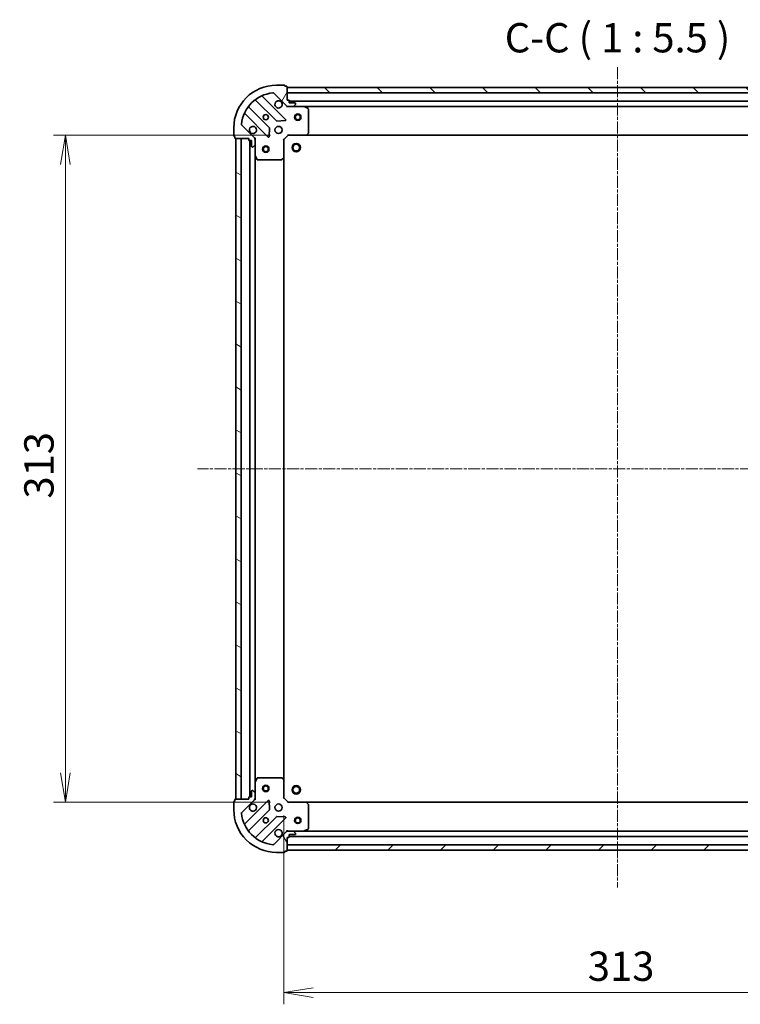
# Model space of a CAD drawing. Units: millimetres. Extents: x 0 to 7088, y 0 to 1546.
# Drawn here: x 1715 to 2053, y 263 to 725 of the extents above; entities that cross this region are included whole.
import ezdxf

# ---------------------------------------------------------------- set-up
doc = ezdxf.new("R2010")
doc.units = ezdxf.units.MM
doc.linetypes.add('CHAIN', pattern=[0.35429999999999995, 0.2362, -0.0295, 0.0591, -0.0295])
doc.layers.add('Centerline (ISO)', color=7, linetype='Continuous', lineweight=18, true_color=0x80ffff)
doc.layers.add('Hatch (ISO)', color=1, linetype='Continuous', lineweight=18, true_color=0xff0000)
for name, color, linetype, lineweight in [('Dimension (ISO)', 7, 'Continuous', 18), ('Dimension (ISO) @ 1', 7, 'Continuous', 18), ('Symbol (ISO)', 7, 'Continuous', 18), ('Visible (ISO)', 7, 'Continuous', 35)]:
    doc.layers.add(name, color=color, linetype=linetype, lineweight=lineweight)
doc.styles.add('Note Text (TK)', font='MS PGothic.ttf')
doc.dimstyles.new('Default - Method 1b (TK)', dxfattribs={"dimscale": 0.5, "dimtxt": 2.5, "dimasz": 2.5, "dimexe": 1, "dimexo": 1.5, "dimgap": 1, "dimtad": 1, "dimrnd": 1e-08, "dimdsep": 46, "dimtxsty": 'Note Text (TK)', "dimblk": 'OPEN', "dimcen": 0.09, "dimdle": 5, "dimclrd": 100, "dimclre": 100, "dimclrt": 7, "dimadec": 1, "dimazin": 1, "dimtfac": 1, "dimtmove": 0, "dimatfit": 3, "dimldrblk": 'OPEN', "dimfxl": 0, "dimtolj": 1, "dimlwd": -1, "dimlwe": -1, "dimarcsym": 0})

# ---------------------------------------------------------------- blocks, each defined once
blk = doc.blocks.new('_Open')
at = {"color": 0, "linetype": 'ByBlock', "lineweight": -2}
for p, q in [((-1, 0.1666666666666667), (0, 0)), ((-1, -0.1666666666666667), (0, 0)), ((0, 0), (-1, 0))]:
    blk.add_line(p, q, dxfattribs=at)
blk = doc.blocks.new('*D56')
at = {"layer": 'Defpoints', "color": 0, "transparency": 16777216}
for p in [(1841.11280812879, 670.6926682145066), (1736.612808131083, 357.6926682145066), (1841.112808131084, 357.6926682145066)]:
    blk.add_point(p, dxfattribs=at)
at = {"layer": 'Dimension (ISO)', "color": 100, "transparency": 16777216}
for p, q in [((1832.86280812879, 670.6926682145066), (1731.112808131083, 670.6926682145065)), ((1736.612808131083, 656.9426682145065), (1736.612808131083, 371.4426682145066)), ((1832.862808131084, 357.6926682145066), (1731.112808131083, 357.6926682145066))]:
    blk.add_line(p, q, dxfattribs=at)
at = {"layer": 'Dimension (ISO)', "color": 100, "transparency": 16777216, "xscale": 13.75, "yscale": 13.75, "zscale": 13.75}
for p, rotation in [((1736.612808131083, 670.6926682145065), 90), ((1736.612808131083, 357.6926682145066), 270)]:
    blk.add_blockref('_Open', p, dxfattribs=dict(at, rotation=rotation))
at = {"layer": 'Dimension (ISO)', "color": 7, "transparency": 16777216, "insert": (1724.237808131083, 500.2082932145065), "char_height": 13.75, "attachment_point": 4, "rotation": 90, "style": 'Note Text (TK)'}
blk.add_mtext('\\A1;313', dxfattribs=at)
blk = doc.blocks.new('*D57')
at = {"layer": 'Defpoints', "color": 0, "transparency": 16777216}
for p in [(1839.112808131068, 359.6926682144919), (2152.112808131069, 359.6926682167857), (2152.112808131069, 268.3748909357582)]:
    blk.add_point(p, dxfattribs=at)
at = {"layer": 'Dimension (ISO)', "color": 100, "transparency": 16777216}
for p, q in [((1839.112808131068, 351.4426682144919), (1839.112808131068, 262.8748909357582)), ((2152.112808131069, 351.4426682167857), (2152.112808131069, 262.8748909357582)), ((1852.862808131068, 268.3748909357582), (2138.362808131069, 268.3748909357582))]:
    blk.add_line(p, q, dxfattribs=at)
at = {"layer": 'Dimension (ISO)', "color": 100, "transparency": 16777216, "xscale": 13.75, "yscale": 13.75, "zscale": 13.75, "rotation": 180}
blk.add_blockref('_Open', (1839.112808131068, 268.3748909357582), dxfattribs=at)
at = {"layer": 'Dimension (ISO)', "color": 100, "transparency": 16777216, "xscale": 13.75, "yscale": 13.75, "zscale": 13.75}
blk.add_blockref('_Open', (2152.112808131069, 268.3748909357582), dxfattribs=at)
at = {"layer": 'Dimension (ISO)', "color": 7, "transparency": 16777216, "insert": (1981.628433131068, 280.7498909357582), "char_height": 13.75, "attachment_point": 4, "style": 'Note Text (TK)'}
blk.add_mtext('\\A1;313', dxfattribs=at)

msp = doc.modelspace()

# ---------------------------------------------------------------- hatches: boundary and pattern name
at = {"layer": 'Hatch (ISO)'}
h = msp.add_hatch(dxfattribs=at)
h.set_pattern_fill('ANSI31', color=256, scale=139.7, angle=14.999977780745, style=0)
h.set_pattern_definition([(59.99997778074501, (125.7499999999999, -44.00000000000004), (-15.12296522761323, 8.731255864673825), [])])
edge = h.paths.add_edge_path()
edge.add_ellipse((1841.027021691056, 685.1926682145058), major_axis=(0.7071067811917318, -0.7071067811813639), ratio=1, start_angle=270.0000000000002, end_angle=315.0000000000003)
edge.add_line((1841.027021691063, 684.1926682145058), (1843.405701347503, 684.1926682145232))
edge.add_ellipse((1843.4057013475, 684.6926682145233), major_axis=(0.5000000000000004, 3.664545263070718e-12), ratio=1, start_angle=269.9999999999973, end_angle=314.9999999999989)
edge.add_line((1843.759254738095, 684.3391148239326), (1844.466361519277, 685.0462216051244))
edge.add_ellipse((1844.112808128681, 685.3997749957151), major_axis=(0.3535533905906841, 0.3535533905958665), ratio=1, start_angle=269.9999999999974, end_angle=314.9999999999994)
edge.add_line((1844.612808128681, 685.3997749957188), (1844.612808128679, 685.5926682145322))
edge.add_ellipse((1844.31280812868, 685.59266821453), major_axis=(-2.196506711793164e-12, 0.299999999999998), ratio=1, start_angle=270.0000000000012, end_angle=360.0000000000045)
edge.add_line((1844.312808128677, 685.89266821453), (1841.612808128677, 685.8926682145102))
edge.add_line((1841.612808128677, 685.8926682145102), (1841.61280812867, 686.8926682145102))
edge.add_ellipse((1841.31280812867, 686.8926682145079), major_axis=(-2.196506711793182e-12, 0.3000000000000003), ratio=1, start_angle=270.0000000000012, end_angle=360.0000000000012)
edge.add_line((1841.312808128668, 687.192668214508), (1840.612808128668, 687.1926682145029))
edge.add_line((1840.612808128668, 687.1926682145029), (1840.612808128622, 693.3926682145028))
edge.add_ellipse((1840.312808128622, 693.3926682145006), major_axis=(-2.20094760389169e-12, 0.3000000000000014), ratio=1, start_angle=270.0000000000003, end_angle=360.0000000000004)
edge.add_line((1840.31280812862, 693.6926682145007), (1839.61280812862, 693.6926682144956))
edge.add_line((1839.61280812862, 693.6926682144955), (1839.612808128619, 693.8926682144955))
edge.add_ellipse((1839.312808128619, 693.8926682144934), major_axis=(-2.20094760389169e-12, 0.3000000000000014), ratio=1, start_angle=270.0000000000003, end_angle=360.0000000000004)
edge.add_line((1839.312808128617, 694.1926682144933), (1835.612808128617, 694.1926682144663))
edge.add_ellipse((1835.612808128763, 674.1926682144662), major_axis=(-20, -1.465951331991241e-10), ratio=1, start_angle=269.9999999999999, end_angle=359.9999999999999)
edge.add_line((1815.612808128763, 674.1926682143196), (1815.61280812879, 670.4926682143196))
edge.add_ellipse((1815.91280812879, 670.4926682143217), major_axis=(2.198727157842415e-12, -0.299999999999998), ratio=1, start_angle=270.0000000000007, end_angle=360.0000000000007)
edge.add_line((1815.912808128792, 670.1926682143219), (1816.112808128792, 670.1926682143234))
edge.add_line((1816.112808128792, 670.1926682143234), (1816.112808128797, 669.4926682143233))
edge.add_ellipse((1816.412808128797, 669.4926682143254), major_axis=(2.196506711793164e-12, -0.299999999999998), ratio=1, start_angle=270.0000000000012, end_angle=360.0000000000012)
edge.add_line((1816.4128081288, 669.1926682143255), (1822.6128081288, 669.192668214371))
edge.add_line((1822.6128081288, 669.1926682143709), (1822.612808128805, 668.4926682143708))
edge.add_ellipse((1822.912808128805, 668.4926682143731), major_axis=(2.198727157842415e-12, -0.299999999999998), ratio=1, start_angle=270.0000000000007, end_angle=360.0000000000007)
edge.add_line((1822.912808128807, 668.1926682143732), (1823.912808128807, 668.1926682143804))
edge.add_line((1823.912808128807, 668.1926682143804), (1823.912808128827, 665.4926682143805))
edge.add_ellipse((1824.212808128827, 665.4926682143825), major_axis=(2.196506711793164e-12, -0.299999999999998), ratio=1, start_angle=270.0000000000012, end_angle=360.0000000000012)
edge.add_line((1824.212808128829, 665.1926682143827), (1824.405701347642, 665.1926682143841))
edge.add_ellipse((1824.405701347639, 665.6926682143841), major_axis=(0.4999999999999983, 3.664545263070702e-12), ratio=1, start_angle=269.9999999999994, end_angle=314.9999999999989)
edge.add_line((1824.759254738235, 665.3391148237934), (1825.466361519416, 666.046221604985))
edge.add_ellipse((1825.11280812882, 666.3997749955757), major_axis=(0.3535533905906819, 0.3535533905958655), ratio=1, start_angle=269.9999999999974, end_angle=314.9999999999993)
edge.add_line((1825.61280812882, 666.3997749955794), (1825.612808128803, 668.7784546520197))
edge.add_ellipse((1824.612808128803, 668.7784546520126), major_axis=(-7.326870080092137e-12, 0.9999999999999942), ratio=1, start_angle=270.0000000000005, end_angle=315.0000000000005)
edge.add_line((1825.319914909984, 669.4855614332042), (1819.341930130577, 675.4635462125236))
edge.add_ellipse((1819.695483521168, 675.8170996031195), major_axis=(-0.3535533905958646, 0.3535533905906796), ratio=1, start_angle=39.172893488884085, end_angle=89.99999999999147, ccw=False)
edge.add_ellipse((1835.612808128763, 674.1926682144662), major_axis=(-16.41474100158263, 1.675194869548665), ratio=1, start_angle=281.65421302223854, end_angle=360, ccw=False)
edge.add_ellipse((1833.988376739876, 690.1099928220376), major_axis=(0.4974163939866091, 0.05076348090270567), ratio=0.9999999999999998, start_angle=39.172893488878174, end_angle=89.99999999999562, ccw=False)
edge.add_line((1834.341930130467, 690.4635462126334), (1840.319914909874, 684.485561433314))
h = msp.add_hatch(dxfattribs=at)
h.set_pattern_fill('ANSI31', color=256, scale=139.7, angle=90.00021045915, style=0)
h.set_pattern_definition([(135.00021045915, (125.7499999999999, -44.00000000000004), (-12.34780681019313, -12.34789752258044), [])])
h.paths.add_polyline_path([(1840.612808128625, 693.1926682145026), (1840.612808128643, 690.6926682145028), (2150.612808128643, 690.6926682167742), (2150.612808128625, 693.1926682167743)])
h = msp.add_hatch(dxfattribs=at)
h.set_pattern_fill('ANSI31', color=256, scale=139.7, angle=105.00024553567, style=0)
h.set_pattern_definition([(150.00024553567, (125.7499999999999, -44.00000000000004), (-8.731185191861321, -15.12300603039692), [])])
h.paths.add_polyline_path([(1816.612808131072, 359.192668214327), (1819.112808131072, 359.1926682143453), (1819.1128081288, 669.1926682143453), (1816.6128081288, 669.1926682143271)])
h = msp.add_hatch(dxfattribs=at)
h.set_pattern_fill('ANSI31', color=256, scale=139.7, angle=75.00017538262, style=0)
h.set_pattern_definition([(120.00017538262, (125.7499999999999, -44.00000000000004), (-15.12294188712225, -8.73129629142908), [])])
edge = h.paths.add_edge_path()
edge.add_ellipse((1824.612808131069, 359.6068817767587), major_axis=(0.7071067811813637, 0.7071067811917316), ratio=1, start_angle=270.0000000000002, end_angle=315.0000000000003)
edge.add_line((1825.612808131069, 359.606881776766), (1825.612808131051, 361.9855614332064))
edge.add_ellipse((1825.112808131051, 361.9855614332027), major_axis=(-3.664399275161156e-12, 0.5000000000000004), ratio=1, start_angle=269.9999999999994, end_angle=314.9999999999989)
edge.add_line((1825.466361521642, 362.3391148237986), (1824.75925474045, 363.0462216049799))
edge.add_ellipse((1824.40570134986, 362.6926682143841), major_axis=(-0.3535533905958663, 0.353553390590684), ratio=1, start_angle=269.9999999999989, end_angle=314.9999999999994)
edge.add_line((1824.405701349856, 363.1926682143841), (1824.212808131042, 363.1926682143827))
edge.add_ellipse((1824.212808131045, 362.8926682143827), major_axis=(-0.299999999999998, -2.196419119047428e-12), ratio=1, start_angle=270.0000000000012, end_angle=360.0000000000045)
edge.add_line((1823.912808131045, 362.8926682143805), (1823.912808131064, 360.1926682143805))
edge.add_line((1823.912808131065, 360.1926682143805), (1822.912808131065, 360.1926682143732))
edge.add_ellipse((1822.912808131067, 359.8926682143731), major_axis=(-0.3000000000000003, -2.196419119047445e-12), ratio=1, start_angle=269.9999999999944, end_angle=360.0000000000013)
edge.add_line((1822.612808131067, 359.8926682143709), (1822.612808131072, 359.1926682143709))
edge.add_line((1822.612808131072, 359.1926682143709), (1816.412808131072, 359.1926682143255))
edge.add_ellipse((1816.412808131074, 358.8926682143255), major_axis=(-0.3000000000000014, -2.200860011145953e-12), ratio=1, start_angle=270.0000000000003, end_angle=360.0000000000004)
edge.add_line((1816.112808131074, 358.8926682143233), (1816.112808131079, 358.1926682143233))
edge.add_line((1816.112808131079, 358.1926682143233), (1815.912808131079, 358.1926682143218))
edge.add_ellipse((1815.912808131081, 357.8926682143219), major_axis=(-0.3000000000000014, -2.200860011145953e-12), ratio=1, start_angle=270.0000000000003, end_angle=360.0000000000004)
edge.add_line((1815.612808131081, 357.8926682143197), (1815.612808131108, 354.1926682143197))
edge.add_ellipse((1835.612808131108, 354.1926682144663), major_axis=(1.465892936827416e-10, -20), ratio=1, start_angle=270, end_angle=359.9999999999999)
edge.add_line((1835.612808131255, 334.1926682144663), (1839.312808131255, 334.1926682144934))
edge.add_ellipse((1839.312808131253, 334.4926682144933), major_axis=(0.299999999999998, 2.198639565096678e-12), ratio=1, start_angle=269.9999999999973, end_angle=360.0000000000007)
edge.add_line((1839.612808131253, 334.4926682144956), (1839.612808131252, 334.6926682144955))
edge.add_line((1839.612808131251, 334.6926682144955), (1840.312808131251, 334.6926682145007))
edge.add_ellipse((1840.312808131249, 334.9926682145007), major_axis=(0.299999999999998, 2.196419119047428e-12), ratio=1, start_angle=270.0000000000012, end_angle=360.0000000000013)
edge.add_line((1840.612808131249, 334.9926682145029), (1840.612808131204, 341.1926682145029))
edge.add_line((1840.612808131204, 341.1926682145029), (1841.312808131204, 341.1926682145079))
edge.add_ellipse((1841.312808131202, 341.492668214508), major_axis=(0.299999999999998, 2.198639565096678e-12), ratio=1, start_angle=270.0000000000007, end_angle=360.0000000000007)
edge.add_line((1841.612808131202, 341.4926682145102), (1841.612808131194, 342.4926682145102))
edge.add_line((1841.612808131194, 342.4926682145102), (1844.312808131194, 342.49266821453))
edge.add_ellipse((1844.312808131192, 342.79266821453), major_axis=(0.299999999999998, 2.196419119047428e-12), ratio=1, start_angle=270.0000000000012, end_angle=360.0000000000013)
edge.add_line((1844.612808131192, 342.7926682145322), (1844.612808131191, 342.9855614333457))
edge.add_ellipse((1844.112808131191, 342.985561433342), major_axis=(-3.66439927516114e-12, 0.4999999999999983), ratio=1, start_angle=269.9999999999994, end_angle=314.9999999999989)
edge.add_line((1844.466361521781, 343.3391148239378), (1843.75925474059, 344.0462216051192))
edge.add_ellipse((1843.405701349999, 343.6926682145233), major_axis=(-0.3535533905958654, 0.353553390590682), ratio=1, start_angle=269.9999999999974, end_angle=314.9999999999993)
edge.add_line((1843.405701349995, 344.1926682145233), (1841.027021693555, 344.1926682145059))
edge.add_ellipse((1841.027021693562, 343.1926682145059), major_axis=(-0.9999999999999942, -7.326578104273016e-12), ratio=1, start_angle=270.0000000000006, end_angle=315.0000000000005)
edge.add_line((1840.31991491237, 343.8997749956873), (1834.341930133051, 337.9217902162802))
edge.add_ellipse((1833.988376742455, 338.275343606871), major_axis=(-0.3535533905906798, -0.3535533905958647), ratio=1, start_angle=39.172893488884085, end_angle=89.99999999999733, ccw=False)
edge.add_ellipse((1835.612808131108, 354.1926682144663), major_axis=(-16.41474100158262, 1.67519486954867), ratio=1, start_angle=11.654213022238423, end_angle=90.00000000000023, ccw=False)
edge.add_ellipse((1819.695483523537, 352.5682368255797), major_axis=(-0.05076348090270542, 0.4974163939866083), ratio=1, start_angle=39.172893488878174, end_angle=89.99999999999147, ccw=False)
edge.add_line((1819.341930132941, 352.9217902161704), (1825.31991491226, 358.8997749955774))
h = msp.add_hatch(dxfattribs=at)
h.set_pattern_fill('ANSI31', color=256, scale=139.7, style=0)
h.set_pattern_definition([(45, (125.7499999999999, -44.00000000000004), (-12.34785216647009, 12.34785216647009), [])])
h.paths.add_polyline_path([(2150.612808131248, 335.192668216775), (2150.61280813123, 337.6926682167748), (1840.61280813123, 337.6926682145033), (1840.612808131248, 335.1926682145033)])

# ---------------------------------------------------------------- linework, layer by layer
at = {"layer": 'Centerline (ISO)', "linetype": 'CHAIN', "ltscale": 23.99096870422363}
for p, q in [((1995.612808128554, 702.6933882022981), (1995.612808131375, 317.6931032841026)), ((2194.726481383265, 514.1926682170979), (1798.541634209982, 514.1926682141949))]:
    msp.add_line(p, q, dxfattribs=at)
at = {"layer": 'Visible (ISO)'}
for p, q in [((1839.312808128617, 694.1926682144933), (1835.612808128617, 694.1926682144662)), ((1839.61280812862, 693.6926682144955), (1839.612808128619, 693.8926682144955)), ((1840.31280812862, 693.6926682145006), (1839.61280812862, 693.6926682144955)), ((1840.612808128668, 687.1926682145028), (1840.612808128622, 693.3926682145028)), ((1840.612808128624, 693.1926682145029), (1840.612808128642, 690.692668214503)), ((2150.612808128626, 693.1926682167742), (1840.612808128624, 693.1926682145029)), ((1839.923631627711, 678.0818447155218), (1829.100291117207, 688.9051852258668)), ((1834.341930130467, 690.4635462126334), (1840.319914909874, 684.485561433314)), ((1840.612808128642, 690.692668214503), (2150.612808128644, 690.6926682167741)), ((1832.319467799707, 674.235756011804), (1822.620032708258, 683.9351911031104)), ((1825.870285239928, 687.1854436348284), (1835.569720331377, 677.486008543522)), ((1841.312808128668, 687.192668214508), (1840.612808128668, 687.1926682145028)), ((1840.61280812869, 684.1926682145022), (1840.612808128689, 684.2824884933783)), ((1840.61280812869, 684.1926682145024), (1840.612808128695, 683.8424024679892)), ((1841.026902844844, 684.1926682145058), (1840.61280812869, 684.1926682145028)), ((1841.027021691063, 684.1926682145058), (1843.405701347503, 684.1926682145232)), ((1841.612808128677, 685.8926682145101), (1841.61280812867, 686.8926682145102)), ((2149.612808128673, 686.6926682167667), (1841.612808128671, 686.69266821451)), ((1844.312808128677, 685.89266821453), (1841.612808128677, 685.8926682145101)), ((1848.54198773544, 684.1926682145609), (1843.405701347503, 684.1926682145232)), ((1843.759254738095, 684.3391148239326), (1844.466361519277, 685.0462216051243)), ((1844.612808128681, 685.3997749957186), (1844.612808128679, 685.5926682145322)), ((1848.541987735439, 684.1926682145609), (2142.683628521941, 684.1926682167159)), ((1850.446972207347, 683.2755861752498), (1848.67615181409, 684.1609963718619)), ((1820.900291117267, 680.7051852258066), (1831.723631627771, 669.8818447154616)), ((1850.612808128781, 671.810886290955), (1850.612808128699, 683.007258017951)), ((1825.319914909984, 669.4855614332042), (1819.341930130577, 675.4635462125235)), ((1835.794938181943, 677.398426111405), (1839.724585409568, 677.5699982146898)), ((1815.612808128763, 674.1926682143196), (1815.61280812879, 670.4926682143196)), ((1815.912808128792, 670.1926682143218), (1816.112808128792, 670.1926682143232)), ((1816.112808128792, 670.1926682143232), (1816.112808128797, 669.4926682143233)), ((1832.2354781286, 670.0808909336117), (1832.407050231827, 674.010538161239)), ((1839.112808128803, 668.6926682144917), (1841.112808128789, 670.6926682145064)), ((1840.988544060075, 670.9926682145054), (1841.112808128789, 670.6926682145064)), ((1841.112808128789, 670.6926682145064), (1849.549410663527, 670.6926682145682)), ((1849.549410663526, 670.6926682145681), (2141.676205594051, 670.6926682167085)), ((1849.768763712522, 670.7880118198576), (1850.532161177777, 671.6062298962421)), ((1816.412808128799, 669.1926682143254), (1822.6128081288, 669.1926682143709)), ((1819.1128081288, 669.1926682143454), (1816.6128081288, 669.1926682143271)), ((1816.6128081288, 669.1926682143271), (1816.612808131072, 359.1926682143271)), ((1819.112808131072, 359.1926682143454), (1819.1128081288, 669.1926682143454)), ((1822.6128081288, 669.1926682143709), (1822.612808128805, 668.4926682143708)), ((1822.912808128807, 668.1926682143732), (1823.912808128807, 668.1926682143804)), ((1823.112808128807, 668.1926682143746), (1823.112808131064, 360.1926682143747)), ((1823.912808128807, 668.1926682143804), (1823.912808128827, 665.4926682143805)), ((1824.759254738235, 665.3391148237934), (1825.466361519416, 666.0462216049851)), ((1825.522987849924, 669.1926682143921), (1825.6128081288, 669.1926682143928)), ((1825.963073875313, 669.1926682143929), (1825.6128081288, 669.1926682143928)), ((1825.6128081288, 669.1926682143928), (1825.612808128803, 668.7785734982391)), ((1825.61280812882, 666.3997749955794), (1825.612808128803, 668.7784546520197)), ((1825.61280812882, 666.3997749955794), (1825.612808128858, 661.2634886076428)), ((1839.112808128803, 668.6926682144918), (1838.812808128803, 668.8169322832016)), ((1839.112808128865, 660.2560656797533), (1839.112808128803, 668.6926682144917)), ((1824.212808128829, 665.1926682143826), (1824.405701347642, 665.1926682143841)), ((1825.612808131013, 367.121847821143), (1825.612808128858, 661.2634886076429)), ((1825.644479971559, 661.129324528993), (1826.529890168197, 659.3585041357496)), ((1826.798218325498, 659.1926682144015), (1837.994590052494, 659.1926682144835)), ((1838.199246447206, 659.2733151654902), (1839.017464523579, 660.0367126307576)), ((1839.112808131006, 368.1292707492304), (1839.112808128865, 660.2560656797533)), ((1825.612808131014, 367.121847821143), (1825.612808131051, 361.9855614332064)), ((1826.529890170325, 369.0268322930496), (1825.644479973713, 367.2560118997932)), ((1837.994590054619, 369.1926682144837), (1826.798218327623, 369.1926682144016)), ((1839.017464525717, 368.3486237982247), (1838.199246449332, 369.1120212634801)), ((1839.112808131068, 359.6926682144919), (1839.112808131006, 368.1292707492304)), ((1823.912808131045, 362.8926682143805), (1823.912808131064, 360.1926682143805)), ((1824.405701349856, 363.1926682143841), (1824.212808131042, 363.1926682143827)), ((1825.466361521642, 362.3391148237986), (1824.75925474045, 363.04622160498)), ((1825.612808131069, 359.606881776766), (1825.612808131051, 361.9855614332064)), ((1815.612808131081, 357.8926682143197), (1815.612808131108, 354.1926682143197)), ((1816.112808131079, 358.1926682143234), (1815.912808131079, 358.1926682143219)), ((1816.112808131074, 358.8926682143234), (1816.112808131079, 358.1926682143234)), ((1822.612808131072, 359.1926682143709), (1816.412808131072, 359.1926682143255)), ((1816.612808131072, 359.1926682143271), (1819.112808131072, 359.1926682143454)), ((1819.341930132941, 352.9217902161704), (1825.31991491226, 358.8997749955774)), ((1831.723631630053, 358.5034917134137), (1820.900291119708, 347.68015120291)), ((1822.612808131067, 359.892668214371), (1822.612808131072, 359.1926682143709)), ((1823.912808131064, 360.1926682143805), (1822.912808131064, 360.1926682143732)), ((1825.612808131072, 359.1926682143929), (1825.522987852196, 359.1926682143923)), ((1825.612808131069, 359.6067629305467), (1825.612808131072, 359.1926682143929)), ((1825.612808131072, 359.1926682143929), (1825.963073877585, 359.1926682143979)), ((1832.40705023417, 354.3747982676463), (1832.235478130885, 358.3044454952711)), ((1838.812808131069, 359.5684041457777), (1839.112808131068, 359.6926682144919)), ((1841.112808131083, 357.6926682145066), (1839.112808131068, 359.6926682144919)), ((1841.112808131083, 357.6926682145065), (1840.988544062373, 357.3926682145056)), ((1849.549410665821, 357.6926682145684), (1841.112808131083, 357.6926682145065)), ((2141.676205596345, 357.6926682167094), (1849.549410665821, 357.6926682145688)), ((1850.532161180084, 356.7791065329089), (1849.768763714817, 357.5973246092822)), ((1850.612808131173, 345.3780784112011), (1850.612808131091, 356.5744501381973)), ((1822.620032710746, 344.4501453256315), (1832.319467802052, 354.1495804170801)), ((1835.569720333771, 350.8993278854097), (1825.870285242464, 341.1998927939612)), ((1829.100291119768, 339.4801512029701), (1839.923631630113, 350.3034917134738)), ((1839.724585411963, 350.8153382143029), (1835.794938184335, 350.98691031753)), ((1840.31991491237, 343.8997749956873), (1834.341930133051, 337.9217902162803)), ((1840.612808131182, 344.5429339610163), (1840.612808131182, 344.1926682145032)), ((1840.612808131182, 344.1028479356273), (1840.612808131182, 344.1926682145034)), ((1840.612808131182, 344.1926682145029), (1841.026902847335, 344.1926682145059)), ((1843.405701349995, 344.1926682145234), (1841.027021693555, 344.1926682145059)), ((1841.612808131201, 341.4926682145102), (1841.612808131194, 342.4926682145102)), ((1841.612808131194, 342.4926682145102), (1844.312808131194, 342.49266821453)), ((1843.405701349995, 344.1926682145233), (1848.541987737932, 344.192668214561)), ((1844.466361521781, 343.3391148239378), (1843.759254740589, 344.0462216051192)), ((1844.612808131192, 342.7926682145322), (1844.61280813119, 342.9855614333457)), ((2142.683628524432, 344.1926682167168), (1848.541987737932, 344.1926682145614)), ((1848.676151816582, 344.224340057262), (1850.446972209825, 345.1097502538999)), ((1840.612808131249, 334.9926682145029), (1840.612808131204, 341.1926682145029)), ((1840.612808131204, 341.1926682145029), (1841.312808131204, 341.192668214508)), ((2150.61280813123, 337.6926682167748), (1840.61280813123, 337.6926682145033)), ((1840.61280813123, 337.6926682145033), (1840.612808131248, 335.1926682145033)), ((1841.6128081312, 341.6926682145107), (2149.6128081312, 341.6926682167676)), ((1835.612808131255, 334.1926682144663), (1839.312808131255, 334.1926682144934)), ((1839.612808131253, 334.4926682144956), (1839.612808131251, 334.6926682144956)), ((1839.612808131251, 334.6926682144956), (1840.312808131251, 334.6926682145007)), ((1840.612808131248, 335.1926682145033), (2150.612808131248, 335.192668216775))]:
    msp.add_line(p, q, dxfattribs=at)
for centre, radius in [((1830.612808128727, 679.1926682144294), 1.229500000000004), ((1845.612808128727, 679.1926682145395), 1.50000000000001), ((1845.612808128727, 679.1926682145395), 1.193275000000009), ((1836.61280812877, 673.1926682144735), 1.700000000000005), ((1830.612808128836, 664.1926682144295), 1.50000000000001), ((1830.612808128836, 664.1926682144295), 1.193275000000009), ((1844.912808128831, 664.8926682145342), 1.999999999999664), ((1844.912808128831, 664.8926682145342), 1.570584999999737), ((1830.612808131035, 364.1926682144295), 1.500000000000011), ((1830.612808131035, 364.1926682144295), 1.193275000000009), ((1844.91280813104, 363.4926682145343), 1.99999999999967), ((1844.91280813104, 363.4926682145343), 1.570584999999742), ((1836.612808131101, 355.1926682144735), 1.700000000000001), ((1830.612808131145, 349.1926682144296), 1.229500000000001), ((1845.612808131146, 349.19266821454), 1.500000000000008), ((1845.612808131146, 349.19266821454), 1.193275000000007)]:
    msp.add_circle(centre, radius, dxfattribs=at)
for centre, radius, start, end in [((1835.612808128763, 674.1926682144662), 20.00000000000006, 90.00000000042014, 180), ((1839.312808128619, 693.8926682144933), 0.3000000000000009, 0, 90.00000000041037), ((1840.312808128622, 693.3926682145006), 0.3000000000000009, 0, 90.00000000041037), ((1835.612808128763, 674.1926682144662), 16.50000000000005, 95.82710651153883, 174.1728934893009), ((1829.312423151561, 689.1173172602242), 0.3000000000000014, 112.8868583969337, 225.0000000004215), ((1833.988376739876, 690.1099928220376), 0.5000000000000016, 45.00000000041172, 95.82710651154046), ((1822.832164742612, 684.1473231374679), 0.2999999999999988, 142.0855003128749, 225.0000000004215), ((1825.658153205574, 686.9733116004708), 0.3000000000000027, 45.0000000004228, 127.9144996879765), ((1836.612808128682, 685.1926682144734), 1.700000000000005, 62.49982881971643, 27.50017118112267), ((1841.027021691056, 685.1926682145058), 1.000000000000002, 225.0000000004192, 270.0000000004136), ((1841.31280812867, 686.8926682145079), 0.3000000000000009, 0, 90.00000000041037), ((1843.4057013475, 684.6926682145233), 0.5000000000000016, 270.000000000425, 315.000000000427), ((1844.31280812868, 685.5926682145299), 0.3000000000000009, 0, 90.00000000041037), ((1844.112808128681, 685.399774995715), 0.5000000000000011, 315.0000000004197, 0), ((1848.541987735442, 683.8926682145609), 0.3000000000000008, 63.43494882332242, 90.00000000041037), ((1820.688159082913, 680.4930531914491), 0.3000000000000015, 45.0000000004228, 157.1131416039114), ((1850.312808128699, 683.0072580179489), 0.3000000000000014, 0, 63.43494882336428), ((1819.695483521168, 675.8170996031193), 0.500000000000001, 174.1728934892911, 225.000000000403), ((1824.61280812877, 673.1926682143854), 1.700000000000005, 242.4998288197164, 207.5001711811227), ((1835.781852365731, 677.6981405778794), 0.3000000000000007, 225.0000000004215, 272.5000000004224), ((1839.711499593356, 677.8697126811643), 0.299999999999999, 272.5000000004224, 45.0000000004094), ((1815.91280812879, 670.4926682143217), 0.3000000000000009, 180, 270.0000000004104), ((1831.935763662125, 670.0939767498191), 0.3000000000000005, 225.0000000004215, 357.5000000004171), ((1832.107335765352, 674.0236239774464), 0.3000000000000023, 357.5000000004171, 45.0000000004094), ((1849.549410663525, 670.9926682145683), 0.3000000000000012, 270.0000000004104, 316.9851427952292), ((1850.31280812878, 671.8108862909527), 0.3000000000000008, 316.985142795256, 0), ((1816.412808128797, 669.4926682143254), 0.3000000000000008, 180, 270.0000000004104), ((1822.912808128805, 668.4926682143731), 0.3000000000000009, 180, 270.0000000004104), ((1824.212808128827, 665.4926682143825), 0.3000000000000009, 180, 270.0000000004104), ((1824.612808128803, 668.7784546520124), 1.000000000000003, 0, 45.0000000004192), ((1825.11280812882, 666.3997749955757), 0.500000000000001, 315.0000000004197, 0), ((1824.405701347639, 665.692668214384), 0.5000000000000016, 270.000000000425, 315.000000000427), ((1825.912808128858, 661.2634886076451), 0.3000000000000014, 180, 206.5650511775117), ((1826.798218325496, 659.4926682144015), 0.3000000000000011, 206.5650511774951, 270.0000000004104), ((1837.994590052492, 659.4926682144836), 0.3000000000000035, 270.0000000004104, 313.0148572056017), ((1838.812808128865, 660.256065679751), 0.3000000000000009, 313.014857205615, 0), ((1825.912808131014, 367.1218478211451), 0.3000000000000004, 153.434948823339, 180), ((1826.798218327626, 368.8926682144016), 0.3000000000000007, 90.00000000041037, 153.4349488233308), ((1837.994590054622, 368.8926682144836), 0.3000000000000004, 46.98514279521072, 90.00000000041037), ((1838.812808131006, 368.1292707492282), 0.3000000000000005, 0, 46.98514279521579), ((1824.212808131045, 362.8926682143827), 0.3000000000000002, 90.00000000041037, 180), ((1824.40570134986, 362.6926682143841), 0.5000000000000004, 45.00000000040725, 90.00000000040221), ((1825.112808131051, 361.9855614332027), 0.5000000000000003, 0, 45.00000000041172), ((1815.912808131081, 357.8926682143219), 0.3000000000000002, 90.00000000041037, 180), ((1816.412808131074, 358.8926682143256), 0.3000000000000002, 90.00000000041037, 180), ((1822.912808131067, 359.8926682143731), 0.3000000000000002, 90.00000000041037, 180), ((1824.612808131101, 355.1926682143855), 1.700000000000001, 152.4998288197168, 117.5001711811224), ((1824.612808131069, 359.6068817767587), 1.000000000000001, 315.0000000004197, 0), ((1831.93576366441, 358.2913596790593), 0.2999999999999984, 2.50000000042357, 135.0000000004289), ((1849.549410665823, 357.3926682145683), 0.3000000000000004, 43.01485720561526, 90.00000000041037), ((1850.312808131091, 356.5744501381951), 0.3000000000000029, 0, 43.01485720561526), ((1835.612808131108, 354.1926682144663), 20.00000000000001, 180, 270.0000000004201), ((1819.695483523537, 352.5682368255797), 0.5000000000000004, 135.0000000004197, 185.8271065115401), ((1835.612808131108, 354.1926682144663), 16.50000000000001, 185.8271065115391, 264.1728934893009), ((1832.107335767695, 354.3617124514345), 0.3000000000000003, 315.0000000004219, 2.50000000042357), ((1820.68815908535, 347.8922832372645), 0.3000000000000007, 202.8868583969269, 315.0000000004289), ((1835.781852368128, 350.6871958510554), 0.3000000000000016, 87.50000000043666, 135.0000000004289), ((1839.711499595755, 350.5156237478282), 0.3000000000000002, 315.0000000004219, 87.50000000043666), ((1822.832164745104, 344.2380132912771), 0.3000000000000023, 135.000000000422, 217.9144996879685), ((1836.612808131189, 343.1926682144735), 1.700000000000001, 332.4998288197134, 297.5001711811224), ((1841.027021693562, 343.1926682145059), 1, 90.00000000042503, 135.0000000004293), ((1843.405701349999, 343.6926682145233), 0.5000000000000003, 45.00000000040725, 90.00000000040221), ((1844.312808131192, 342.79266821453), 0.3000000000000002, 270.0000000004104, 0), ((1844.112808131191, 342.985561433342), 0.5000000000000003, 0, 45.00000000041172), ((1848.54198773793, 344.492668214561), 0.3000000000000007, 270.0000000004104, 296.5650511774749), ((1850.312808131173, 345.3780784111989), 0.3000000000000004, 296.5650511775078, 0), ((1825.658153208107, 341.4120248283156), 0.2999999999999985, 232.0855003128694, 315.0000000004219), ((1829.312423154125, 339.2680191686157), 0.3000000000000011, 135.000000000422, 247.1131416039184), ((1833.988376742455, 338.275343606871), 0.5000000000000003, 264.1728934892911, 315.0000000004197), ((1841.312808131202, 341.492668214508), 0.3000000000000002, 270.0000000004104, 0), ((1839.312808131253, 334.4926682144933), 0.3000000000000002, 270.0000000004104, 0), ((1840.312808131249, 334.9926682145007), 0.3000000000000002, 270.0000000004104, 0)]:
    msp.add_arc(centre, radius, start, end, dxfattribs=at)
for points, knots in [([(1837.397785276326, 686.7005842856387), (1837.552529997173, 686.6200286951079), (1837.696043621174, 686.5135957780149), (1837.933735692208, 686.275903706984), (1838.040168609303, 686.1323900829849), (1838.120724199836, 685.9776453621384)], [0.2789125936271502, 0.2789125936271502, 0.2789125936271502, 0.2789125936271502, 0.3293346962055648, 0.3293346962055648, 0.3797567987839796, 0.3797567987839796, 0.3797567987839796, 0.3797567987839796]), ([(1823.827830981128, 671.6847521432203), (1823.67308626028, 671.7653077337511), (1823.529572636279, 671.8717406508441), (1823.291880565245, 672.109432721875), (1823.18544764815, 672.252946345874), (1823.104892057617, 672.4076910667204)], [0.2789125936271502, 0.2789125936271502, 0.2789125936271502, 0.2789125936271502, 0.3293346962055628, 0.3293346962055628, 0.3797567987839754, 0.3797567987839754, 0.3797567987839754, 0.3797567987839754]), ([(1823.104892059936, 355.9776453620285), (1823.185447650467, 356.1323900828761), (1823.291880567559, 356.2759037068768), (1823.52957263859, 356.5135957779111), (1823.67308626259, 356.6200286950062), (1823.827830983436, 356.7005842855393)], [0.2789125936271502, 0.2789125936271502, 0.2789125936271502, 0.2789125936271502, 0.3293346962055648, 0.3293346962055648, 0.3797567987839796, 0.3797567987839796, 0.3797567987839796, 0.3797567987839796]), ([(1838.120724202354, 342.4076910668306), (1838.040168611823, 342.252946345983), (1837.93373569473, 342.1094327219823), (1837.696043623699, 341.871740650948), (1837.5525299997, 341.765307733853), (1837.397785278854, 341.6847521433198)], [0.2789125936271502, 0.2789125936271502, 0.2789125936271502, 0.2789125936271502, 0.3293346962055628, 0.3293346962055628, 0.3797567987839754, 0.3797567987839754, 0.3797567987839754, 0.3797567987839754])]:
    msp.add_open_spline(points, degree=3, knots=knots, dxfattribs=at)

# ---------------------------------------------------------------- texts
at = {"layer": 'Symbol (ISO)', "color": 7, "insert": (1942.6607782012, 705.3005262301789), "char_height": 13.75, "attachment_point": 7, "style": 'Note Text (TK)'}
msp.add_mtext('C-C ( 1 : 5.5 )', dxfattribs=at)

# ---------------------------------------------------------------- dimensions: what is measured, and where the dimension line sits
at = {"layer": 'Dimension (ISO) @ 1', "color": 100, "true_color": 0x00ff3f}
for base, p1, p2, angle, picture, middle in [((1736.612808131083, 357.6926682145066), (1841.112808128789, 670.6926682145064), (1841.112808131083, 357.6926682145065), 90, '*D56', (1736.612808131083, 514.1926682145065)), ((2152.112808131069, 268.3748909357582), (1839.112808131068, 359.6926682144919), (2152.112808131069, 359.6926682167857), 180, '*D57', (1995.612808131068, 268.3748909357582))]:
    dim = msp.add_linear_dim(base=base, p1=p1, p2=p2, angle=angle, dimstyle='Default - Method 1b (TK)', override={"dimscale": 1, "dimtxt": 13.75, "dimasz": 13.75, "dimexe": 5.5, "dimexo": 8.249999999999998, "dimgap": 5.5, "dimdec": 2, "dimcen": 0.495, "dimtol": 0, "dimlim": 0, "dimtp": 0, "dimtm": -0, "dimtdec": 2, "dimtix": 0, "dimtofl": 0, "dimtmove": 0, "dimatfit": 1}, dxfattribs=at)
    dim.commit()
    dim.dimension.update_dxf_attribs({"geometry": picture, "text_midpoint": middle, "dimtype": 160})

doc.saveas('drawing.dxf')
